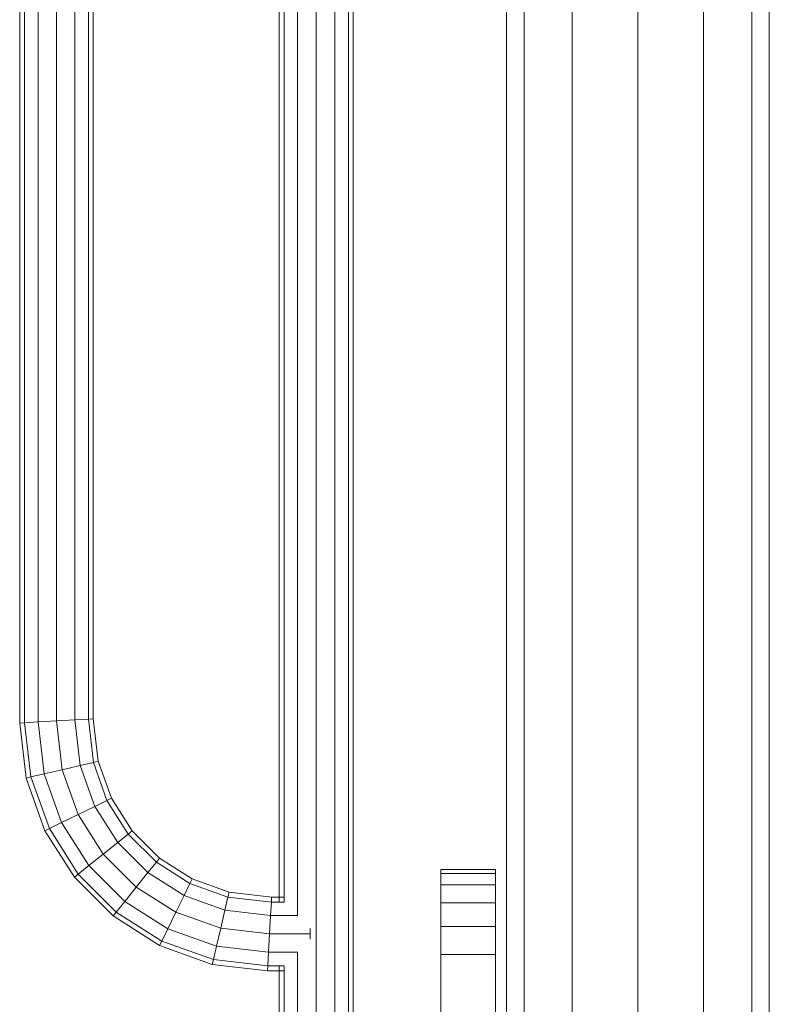
# Model space of a CAD drawing. Units: inches. Extents: x 13 to 14460, y 6 to 10223.
# Drawn here: x 2521 to 2778, y 7281 to 7618 of the extents above; entities that cross this region are included whole.
import ezdxf

# ---------------------------------------------------------------- set-up
doc = ezdxf.new("R2010")
doc.units = ezdxf.units.IN
doc.header["$MEASUREMENT"] = 0
doc.layers.add('DEFAULT', color=7, linetype='Continuous', lineweight=9)

# ---------------------------------------------------------------- blocks, each defined once
blk = doc.blocks.new('9001_DWG-664783-South')
at = {"lineweight": 9}
for p, q in [((145078.05, 2683.38), (145078.05, -1.04)), ((145094.52, 2683.38), (145094.52, -1.04)), ((145117.02, -1.04), (145117.02, 2683.38)), ((145139.52, 2606.01), (145139.52, -1.04)), ((145155.99, 2606.01), (145155.99, -1.04)), ((145162.02, 2606.01), (145162.02, -1.04)), ((145072.02, 1659.5), (145072.02, -1.04)), ((144994.15, 1082.35), (144994.15, 1657.79)), ((144995.85, 1082.33), (144995.85, 1657.79)), ((145000.5, 1077.53), (145000.5, 1657.79)), ((145006.86, 914.32), (145006.86, 1657.79)), ((145013.21, 914.32), (145013.21, 1657.79)), ((145017.86, 914.32), (145017.86, 1657.79)), ((145019.56, 892.83), (145019.56, 1657.79)), ((144905.31, 1143.67), (144905.31, 1597.99)), ((144906.99, 1143.76), (144906.99, 1597.89)), ((144911.61, 1144.03), (144911.61, 1597.62)), ((144917.91, 1144.39), (144917.91, 1597.26)), ((144924.21, 1144.75), (144924.21, 1596.9)), ((144928.82, 1145.02), (144928.82, 1596.63)), ((144930.51, 1145.12), (144930.51, 1596.54)), ((144905.31, 1143.67), (144906.99, 1143.76)), ((144907.48, 1124.79), (144905.31, 1143.67)), ((144911.61, 1144.03), (144906.99, 1143.76)), ((144909.14, 1125.18), (144906.99, 1143.76)), ((144917.91, 1144.39), (144911.61, 1144.03)), ((144913.66, 1126.23), (144911.61, 1144.03)), ((144924.21, 1144.75), (144917.91, 1144.39)), ((144919.83, 1127.68), (144917.91, 1144.39)), ((144928.82, 1145.02), (144924.21, 1144.75)), ((144926.01, 1129.12), (144924.21, 1144.75)), ((144930.51, 1145.12), (144928.82, 1145.02)), ((144930.53, 1130.17), (144928.82, 1145.02)), ((144932.18, 1130.56), (144930.51, 1145.12)), ((144930.53, 1130.17), (144926.01, 1129.12)), ((144932.18, 1130.56), (144930.53, 1130.17)), ((144935.19, 1117.15), (144930.53, 1130.17)), ((144936.71, 1117.9), (144932.18, 1130.56)), ((144919.83, 1127.68), (144913.66, 1126.23)), ((144926.01, 1129.12), (144919.83, 1127.68)), ((144925.33, 1112.32), (144919.83, 1127.68)), ((144931.02, 1115.11), (144926.01, 1129.12)), ((144907.48, 1124.79), (144909.14, 1125.18)), ((144913.94, 1106.75), (144907.48, 1124.79)), ((144913.66, 1126.23), (144909.14, 1125.18)), ((144915.46, 1107.5), (144909.14, 1125.18)), ((144919.63, 1109.54), (144913.66, 1126.23)), ((144935.19, 1117.15), (144931.02, 1115.11)), ((144936.71, 1117.9), (144935.19, 1117.15)), ((144942.51, 1105.65), (144935.19, 1117.15)), ((144943.83, 1106.71), (144936.71, 1117.9)), ((144931.02, 1115.11), (144925.33, 1112.32)), ((144938.89, 1102.74), (144931.02, 1115.11)), ((144919.63, 1109.54), (144915.46, 1107.5)), ((144925.33, 1112.32), (144919.63, 1109.54)), ((144929, 1094.81), (144919.63, 1109.54)), ((144933.94, 1098.78), (144925.33, 1112.32)), ((144913.94, 1106.75), (144915.46, 1107.5)), ((144924.06, 1090.85), (144913.94, 1106.75)), ((144925.38, 1091.91), (144915.46, 1107.5)), ((144943.83, 1106.71), (144942.51, 1105.65)), ((144953.18, 1097.36), (144943.83, 1106.71)), ((144942.51, 1105.65), (144938.89, 1102.74)), ((144952.11, 1096.04), (144942.51, 1105.65)), ((144938.89, 1102.74), (144933.94, 1098.78)), ((144949.21, 1092.42), (144938.89, 1102.74)), ((144933.94, 1098.78), (144929, 1094.81)), ((144945.25, 1087.48), (144933.94, 1098.78)), ((144952.11, 1096.04), (144949.21, 1092.42)), ((144953.18, 1097.36), (144952.11, 1096.04)), ((144963.62, 1088.72), (144952.11, 1096.04)), ((144964.37, 1090.25), (144953.18, 1097.36)), ((144929, 1094.81), (144925.38, 1091.91)), ((144941.28, 1082.53), (144929, 1094.81)), ((145049.55, 1092.1), (145049.55, 1093.46)), ((145068.2, 1093.46), (145049.55, 1093.46)), ((145049.55, 1093.46), (145049.55, 1091.96)), ((145068.2, 1092.1), (145068.2, 1093.46)), ((145068.2, 1093.46), (145068.2, 1091.96)), ((144924.06, 1090.85), (144925.38, 1091.91)), ((144937.32, 1077.59), (144924.06, 1090.85)), ((144938.38, 1078.91), (144925.38, 1091.91)), ((144949.21, 1092.42), (144945.25, 1087.48)), ((144961.58, 1084.55), (144949.21, 1092.42)), ((144964.37, 1090.25), (144963.62, 1088.72)), ((144977.03, 1085.72), (144964.37, 1090.25)), ((145049.55, 1088.2), (145049.55, 1092.1)), ((145068.2, 1092.1), (145049.55, 1092.1)), ((145068.2, 1088.2), (145068.2, 1092.1)), ((144945.25, 1087.48), (144941.28, 1082.53)), ((144958.79, 1078.86), (144945.25, 1087.48)), ((144963.62, 1088.72), (144961.58, 1084.55)), ((144976.64, 1084.06), (144963.62, 1088.72)), ((145049.55, 1082.06), (145049.55, 1088.2)), ((145068.2, 1088.2), (145049.55, 1088.2)), ((145068.2, 1082.06), (145068.2, 1088.2)), ((144941.28, 1082.53), (144938.38, 1078.91)), ((144956.01, 1073.16), (144941.28, 1082.53)), ((144961.58, 1084.55), (144958.79, 1078.86)), ((144975.59, 1079.54), (144961.58, 1084.55)), ((144976.64, 1084.06), (144975.59, 1079.54)), ((144977.03, 1085.72), (144976.64, 1084.06)), ((144991.49, 1082.35), (144976.64, 1084.06)), ((144991.58, 1084.04), (144977.03, 1085.72)), ((144991.58, 1084.04), (144991.49, 1082.35)), ((144991.58, 1084.04), (144995.85, 1084.04)), ((144975.59, 1079.54), (144974.14, 1073.37)), ((144991.22, 1077.74), (144975.59, 1079.54)), ((144991.49, 1082.35), (144991.22, 1077.74)), ((144991.49, 1082.35), (144995.84, 1082.35)), ((145049.55, 1074), (145049.55, 1082.06)), ((145068.2, 1082.06), (145049.55, 1082.06)), ((145068.2, 1074), (145068.2, 1082.06)), ((144937.32, 1077.59), (144938.38, 1078.91)), ((144953.22, 1067.47), (144937.32, 1077.59)), ((144953.97, 1069), (144938.38, 1078.91)), ((144958.79, 1078.86), (144956.01, 1073.16)), ((144974.14, 1073.37), (144958.79, 1078.86)), ((144991.22, 1077.74), (144990.86, 1071.44)), ((144991.22, 1077.74), (145000.5, 1077.74)), ((144956.01, 1073.16), (144953.97, 1069)), ((144972.7, 1067.19), (144956.01, 1073.16)), ((144974.14, 1073.37), (144972.7, 1067.19)), ((144990.86, 1071.44), (144974.14, 1073.37)), ((145004.78, 1073.26), (145004.78, 1071.44)), ((145049.55, 1064.34), (145049.55, 1074)), ((145068.2, 1074), (145049.55, 1074)), ((145068.2, 1064.34), (145068.2, 1074)), ((144990.86, 1071.44), (144990.5, 1065.14)), ((144990.86, 1071.44), (145004.78, 1071.44)), ((145004.78, 1071.44), (145004.78, 1069.62)), ((144953.22, 1067.47), (144953.97, 1069)), ((144971.26, 1061.01), (144953.22, 1067.47)), ((144971.65, 1062.67), (144953.97, 1069)), ((144972.7, 1067.19), (144971.65, 1062.67)), ((144990.5, 1065.14), (144972.7, 1067.19)), ((144971.26, 1061.01), (144971.65, 1062.67)), ((144990.23, 1060.52), (144971.65, 1062.67)), ((144990.5, 1065.14), (144990.23, 1060.52)), ((144990.5, 1065.14), (145000.5, 1065.14)), ((145000.5, 914.32), (145000.5, 1065.34)), ((145049.55, 890.71), (145049.55, 1064.34)), ((145068.2, 1064.34), (145049.55, 1064.34)), ((145068.2, 890.71), (145068.2, 1064.34)), ((144990.14, 1058.84), (144971.26, 1061.01)), ((144990.14, 1058.84), (144990.23, 1060.52)), ((144990.23, 1060.52), (144995.84, 1060.52)), ((144994.15, 892.83), (144994.15, 1060.52)), ((144995.85, 914.32), (144995.85, 1060.54)), ((144995.85, 1058.84), (144990.14, 1058.84))]:
    blk.add_line(p, q, dxfattribs=at)

msp = doc.modelspace()

# ---------------------------------------------------------------- block references
at = {"layer": 'DEFAULT'}
msp.add_blockref('9001_DWG-664783-South', (-142384.36, 6233.77), dxfattribs=at)

doc.saveas('drawing.dxf')
